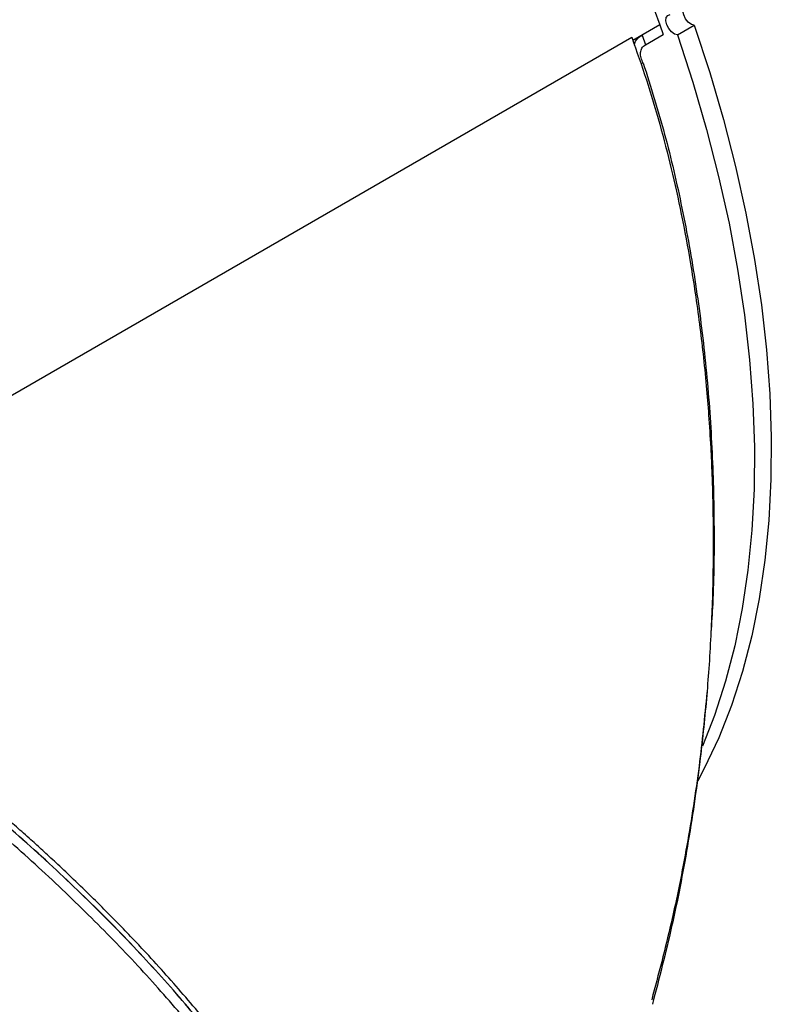
# Model space of a CAD drawing. Units: inches. Extents: x 0.5 to 10.5, y 0.5 to 7.9.
# Drawn here: x 3.8 to 4.5, y 3 to 3.9 of the extents above; entities that cross this region are included whole.
import ezdxf

# ---------------------------------------------------------------- set-up
doc = ezdxf.new("R2010")
doc.units = ezdxf.units.IN
doc.header["$MEASUREMENT"] = 0

msp = doc.modelspace()

# ---------------------------------------------------------------- linework, layer by layer
at = {"color": 7, "linetype": 'Continuous', "lineweight": 25}
for p, q in [((4.36727313, 3.92817346), (4.34206184, 3.91361928)), ((4.36727313, 3.92817346), (4.37046224, 3.91907514)), ((4.38370823, 3.91877834), (4.39955921, 3.92792891)), ((3.45717464, 3.4062575), (4.34105812, 3.91651257)), ((4.35077606, 3.9186499), (4.35396517, 3.90955159)), ((4.35396517, 3.90955159), (4.37046224, 3.91907514)), ((4.34933813, 3.89264499), (4.35186339, 3.89242769))]:
    msp.add_line(p, q, dxfattribs=at)
at = {"color": 7, "linetype": 'Continuous', "lineweight": 25, "flags": 128}
for points in [[(4.35133649, 3.97152554), (4.36727313, 3.92817346)], [(4.38370823, 3.91877834), (4.38094655, 3.9194948), (4.37810372, 3.92154101), (4.37560965, 3.9246075), (4.37384154, 3.92823053), (4.37306676, 3.9318622), (4.3734025, 3.93495328), (4.37479796, 3.93703632), (4.37704213, 3.93779628)], [(4.39955921, 3.92792891), (4.39679753, 3.92864538), (4.39395469, 3.93069158), (4.39146063, 3.93375807), (4.38969252, 3.93738111), (4.38891774, 3.94101277), (4.38925347, 3.94410386), (4.38971079, 3.94510975)], [(4.39955921, 3.92792891), (4.41398485, 3.88369372), (4.42686182, 3.83957585), (4.43815887, 3.79568232), (4.44784858, 3.75211965), (4.45590746, 3.70899352), (4.46231595, 3.66640856), (4.4670585, 3.62446809), (4.4701236, 3.58327388), (4.47150381, 3.54292587), (4.4711958, 3.50352195), (4.4692003, 3.46515773), (4.46552216, 3.42792628), (4.4601703, 3.39191794), (4.45315771, 3.35722008), (4.44450139, 3.32391687), (4.43422236, 3.29208912), (4.42234555, 3.26181404), (4.40889978, 3.23316511), (4.40292882, 3.2218832)], [(4.38370823, 3.91877834), (4.39813388, 3.87454315), (4.41101084, 3.83042527), (4.42230789, 3.78653175), (4.43199761, 3.74296907), (4.44005648, 3.69984294), (4.44646497, 3.65725798), (4.45120752, 3.61531752), (4.45427262, 3.57412331), (4.45565284, 3.5337753), (4.45534482, 3.49437138), (4.45334932, 3.45600716), (4.44967118, 3.41877571), (4.44431932, 3.38276737), (4.43730673, 3.3480695), (4.42865042, 3.31476629), (4.41837139, 3.28293854), (4.40716203, 3.25422398)]]:
    msp.add_lwpolyline(points, dxfattribs=at)
at = {"color": 7, "linetype": 'Continuous', "lineweight": 25}
for points, knots in [([(4.34105812, 3.91651257), (4.34575264, 3.90337948), (4.35521753, 3.87690117), (4.36736078, 3.83583479), (4.37821181, 3.79391737), (4.38783189, 3.75042605), (4.39507201, 3.71153339), (4.40052338, 3.67717172), (4.40441516, 3.64910605), (4.40785743, 3.62021984), (4.41069329, 3.59187814), (4.41307904, 3.56259923), (4.41483078, 3.53488569), (4.4161881, 3.50527337), (4.41706763, 3.47399199), (4.41729521, 3.44340713), (4.41699072, 3.41347204), (4.41627837, 3.38619484), (4.41497699, 3.35634941), (4.41321785, 3.32741819), (4.41088439, 3.29765119), (4.40809727, 3.268594), (4.40287112, 3.22255836), (4.39382774, 3.1612623), (4.37912866, 3.08534437), (4.36658742, 3.03702076), (4.36034806, 3.01297943)], [0, 0, 0, 0, 0.049338822, 0.09947462, 0.148449143, 0.197425587, 0.24973197, 0.280254191, 0.312333114, 0.342731957, 0.375205686, 0.404826965, 0.437702821, 0.464620915, 0.499973011, 0.537846178, 0.562229002, 0.595360476, 0.624683404, 0.65724098, 0.687528467, 0.719673599, 0.750198074, 0.835306607, 0.918063891, 1, 1, 1, 1]), ([(4.34363, 3.90909897), (4.34373732, 3.90977188), (4.34427069, 3.9131164), (4.34717421, 3.91632017), (4.35011037, 3.91821932), (4.35077604, 3.91864989)], [0, 0, 0, 0, 0.163021045, 0.810244338, 1, 1, 1, 1]), ([(4.35186339, 3.89242769), (4.35109454, 3.89408629), (4.34958244, 3.8973483), (4.34904621, 3.90219974), (4.35010644, 3.905841), (4.3519705, 3.90822155), (4.35329929, 3.90910758), (4.35396516, 3.90955158)], [0, 0, 0, 0, 0.2645761888, 0.5203485656, 0.7639204751, 0.8816980994, 1, 1, 1, 1]), ([(4.35186339, 3.89242769), (4.35877534, 3.87041118), (4.37255774, 3.82651036), (4.38856999, 3.75722523), (4.4013499, 3.68589221), (4.41054612, 3.61260362), (4.41631533, 3.53803261), (4.41836018, 3.46278353), (4.41794444, 3.4033919), (4.41567036, 3.36924172), (4.41507273, 3.36026703)], [0, 0, 0, 0, 0.136369292, 0.27191968, 0.407623994, 0.544281332, 0.680553563, 0.816086165, 0.951667347, 1, 1, 1, 1]), ([(4.05098885, 2.83439016), (4.04496632, 2.84601462), (4.03258052, 2.86992125), (4.01037718, 2.90598247), (3.98504444, 2.94310006), (3.96136166, 2.9745628), (3.93987858, 3.00123584), (3.92238339, 3.02201137), (3.90403677, 3.04289291), (3.88746961, 3.06101184), (3.87251281, 3.0768686), (3.86066031, 3.08913713), (3.84860691, 3.1013511), (3.83542543, 3.11445117), (3.82055669, 3.12886881), (3.80562059, 3.1429887), (3.79282484, 3.15483325), (3.78048354, 3.16605802), (3.76794893, 3.17726363), (3.75473454, 3.18885542), (3.74140168, 3.20034337), (3.7241523, 3.21494556), (3.70238811, 3.23290478), (3.67641283, 3.25365292), (3.64610073, 3.27710344), (3.61210367, 3.30241854), (3.57402956, 3.32956236), (3.53577192, 3.35571642), (3.49680894, 3.38133433), (3.47031333, 3.39799552), (3.45717464, 3.4062575)], [0, 0, 0, 0, 0.060863114, 0.125169776, 0.185107014, 0.249627911, 0.283860825, 0.319243502, 0.353946469, 0.3886709, 0.410229001, 0.433673713, 0.450431147, 0.471821253, 0.499843446, 0.523440751, 0.543568563, 0.560226831, 0.580845688, 0.601059984, 0.619941862, 0.640276573, 0.6769413, 0.713930159, 0.749991727, 0.802392057, 0.851450754, 0.90048356, 0.950651629, 1, 1, 1, 1]), ([(4.04394552, 2.83817635), (4.03549094, 2.85400106), (4.01858122, 2.88565153), (3.98596863, 2.93474897), (3.94826627, 2.98479822), (3.9054183, 3.03534642), (3.85835354, 3.08560269), (3.80704222, 3.13573071), (3.75145083, 3.18569074), (3.69403451, 3.23335809), (3.63603592, 3.27812883), (3.57765385, 3.32028327), (3.51688303, 3.36136264), (3.47491128, 3.38772808), (3.45392688, 3.40090988)], [0, 0, 0, 0, 0.083976542, 0.167958707, 0.254335472, 0.340715618, 0.425756695, 0.510798616, 0.598084872, 0.685369673, 0.763087862, 0.840803417, 0.92040726, 1, 1, 1, 1]), ([(4.04394552, 2.83817635), (4.03552433, 2.85394441), (4.01862177, 2.8855932), (3.98604703, 2.93463516), (3.94831796, 2.98473949), (3.90551436, 3.03523653), (3.8584095, 3.08555), (3.80715547, 3.13562192), (3.75152042, 3.18563655), (3.69539794, 3.23222507), (3.63994077, 3.27515728), (3.58601525, 3.31432651), (3.53000146, 3.35272502), (3.49147418, 3.37724966), (3.47208455, 3.38959218)], [0, 0, 0, 0, 0.085641696, 0.17189542, 0.259996002, 0.348701459, 0.435461144, 0.522770863, 0.611804436, 0.701433553, 0.775139204, 0.849767309, 0.924392358, 1, 1, 1, 1]), ([(4.03747316, 2.83121987), (4.0293259, 2.8465482), (4.01308611, 2.87710192), (3.98220235, 2.92399624), (3.94700495, 2.97133405), (3.90718847, 3.01912078), (3.86326212, 3.06697064), (3.81561463, 3.11452247), (3.76458383, 3.16154468), (3.71022812, 3.20799115), (3.65292404, 3.25354672), (3.59308905, 3.29783437), (3.53120735, 3.34074566), (3.4885981, 3.36805413), (3.46723767, 3.38174413)], [0, 0, 0, 0, 0.083514126, 0.166467402, 0.249402027, 0.332823085, 0.416534055, 0.499664877, 0.5826641, 0.666009322, 0.749856381, 0.833197818, 0.916380439, 1, 1, 1, 1]), ([(4.4113311, 3.30437679), (4.40908856, 3.28141476), (4.40439684, 3.23337469), (4.39303114, 3.16127429), (4.37852597, 3.08808044), (4.36603955, 3.04092991), (4.35977709, 3.01728197)], [0, 0, 0, 0, 0.2335098027, 0.4885381291, 0.7434807501, 1, 1, 1, 1])]:
    msp.add_open_spline(points, degree=3, knots=knots, dxfattribs=at)

doc.saveas('drawing.dxf')
